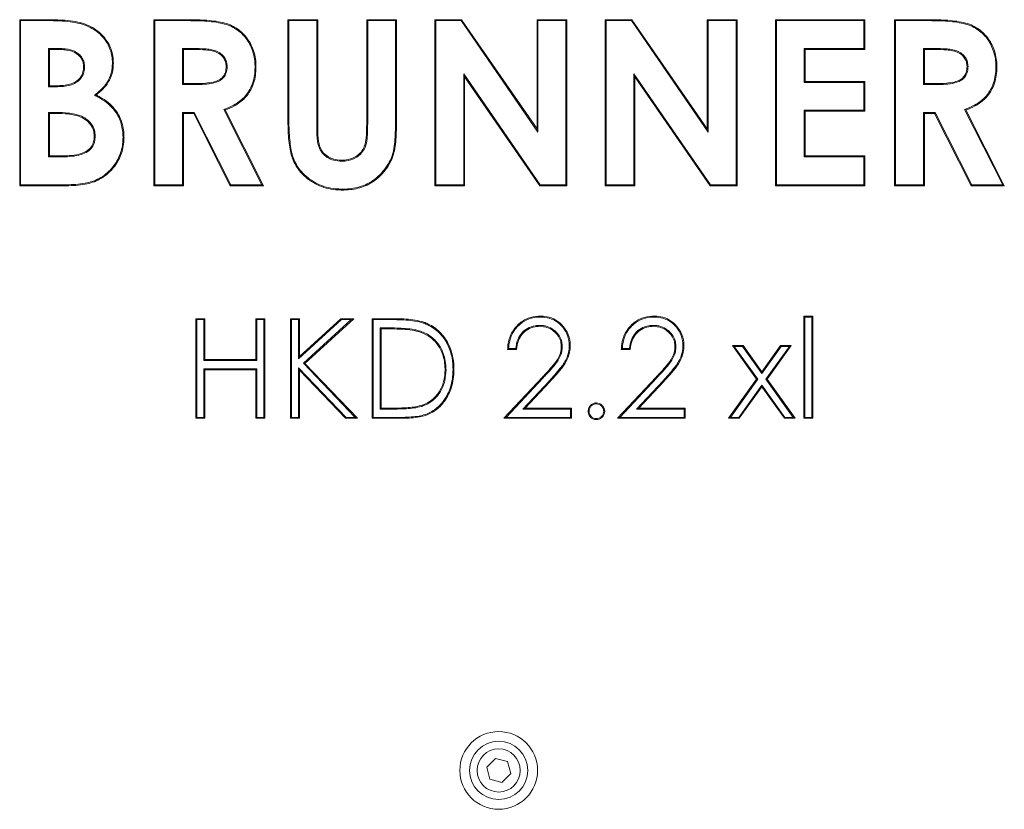
# Model space of a CAD drawing. Extents: x -4508 to -2045, y -1687 to 537.
# Drawn here: x -2731 to -2434, y 30 to 267 of the extents above; entities that cross this region are included whole.
import ezdxf

# ---------------------------------------------------------------- set-up
doc = ezdxf.new("R2010")
doc.units = 0
doc.header["$LTSCALE"] = 5

msp = doc.modelspace()

# ---------------------------------------------------------------- linework, layer by layer
at = {"color": 7, "linetype": 'Continuous', "lineweight": 5}
for p, q in [((-2730.6, 267.46), (-2722.59, 267.46)), ((-2730.6, 217.46), (-2730.6, 267.46)), ((-2730.31, 267.18), (-2730.6, 267.46)), ((-2730.31, 217.75), (-2730.31, 267.18)), ((-2730.31, 267.18), (-2722.59, 267.18)), ((-2722.59, 267.18), (-2722.59, 267.46)), ((-2690.22, 267.46), (-2679.76, 267.46)), ((-2690.22, 217.46), (-2690.22, 267.46)), ((-2689.93, 267.18), (-2690.22, 267.46)), ((-2689.93, 267.18), (-2679.76, 267.18)), ((-2689.93, 217.75), (-2689.93, 267.18)), ((-2679.76, 267.18), (-2679.76, 267.46)), ((-2649.83, 267.46), (-2640.86, 267.46)), ((-2649.83, 237.64), (-2649.83, 267.46)), ((-2649.54, 267.18), (-2649.83, 267.46)), ((-2649.54, 267.18), (-2641.14, 267.18)), ((-2649.54, 237.64), (-2649.54, 267.18)), ((-2641.14, 267.18), (-2640.86, 267.46)), ((-2641.14, 267.18), (-2641.14, 234.93)), ((-2640.86, 267.46), (-2640.86, 234.93)), ((-2625.82, 267.18), (-2626.11, 267.46)), ((-2626.11, 236.12), (-2626.11, 267.46)), ((-2626.11, 267.46), (-2617.14, 267.46)), ((-2625.82, 236.12), (-2625.82, 267.18)), ((-2625.82, 267.18), (-2617.43, 267.18)), ((-2617.43, 267.18), (-2617.14, 267.46)), ((-2617.43, 267.18), (-2617.43, 237.64)), ((-2617.14, 267.46), (-2617.14, 237.64)), ((-2605.6, 267.46), (-2597.52, 267.46)), ((-2605.6, 217.46), (-2605.6, 267.46)), ((-2605.31, 267.18), (-2605.6, 267.46)), ((-2605.31, 217.75), (-2605.31, 267.18)), ((-2605.31, 267.18), (-2597.67, 267.18)), ((-2597.67, 267.18), (-2597.52, 267.46)), ((-2597.67, 267.18), (-2574.54, 233.63)), ((-2597.52, 267.46), (-2574.83, 234.56)), ((-2574.83, 267.46), (-2565.86, 267.46)), ((-2574.83, 234.56), (-2574.83, 267.46)), ((-2574.54, 267.18), (-2574.83, 267.46)), ((-2574.54, 267.18), (-2566.14, 267.18)), ((-2574.54, 233.63), (-2574.54, 267.18)), ((-2566.14, 267.18), (-2565.86, 267.46)), ((-2566.14, 267.18), (-2566.14, 217.75)), ((-2565.86, 267.46), (-2565.86, 217.46)), ((-2554.32, 267.46), (-2546.23, 267.46)), ((-2554.32, 217.46), (-2554.32, 267.46)), ((-2554.03, 267.18), (-2554.32, 267.46)), ((-2554.03, 267.18), (-2546.39, 267.18)), ((-2554.03, 217.75), (-2554.03, 267.18)), ((-2546.39, 267.18), (-2546.23, 267.46)), ((-2546.39, 267.18), (-2523.26, 233.63)), ((-2546.23, 267.46), (-2523.55, 234.56)), ((-2523.55, 267.46), (-2514.57, 267.46)), ((-2523.55, 234.56), (-2523.55, 267.46)), ((-2523.26, 267.18), (-2523.55, 267.46)), ((-2523.26, 267.18), (-2514.86, 267.18)), ((-2523.26, 233.63), (-2523.26, 267.18)), ((-2514.86, 267.18), (-2514.57, 267.46)), ((-2514.86, 267.18), (-2514.86, 217.75)), ((-2514.57, 267.46), (-2514.57, 217.46)), ((-2503.04, 267.46), (-2476.11, 267.46)), ((-2503.04, 217.46), (-2503.04, 267.46)), ((-2502.75, 267.18), (-2503.04, 267.46)), ((-2502.75, 267.18), (-2476.4, 267.18)), ((-2502.75, 217.75), (-2502.75, 267.18)), ((-2476.4, 267.18), (-2476.11, 267.46)), ((-2476.4, 267.18), (-2476.4, 258.78)), ((-2476.11, 267.46), (-2476.11, 258.49)), ((-2467.14, 267.46), (-2456.68, 267.46)), ((-2467.14, 217.46), (-2467.14, 267.46)), ((-2466.85, 267.18), (-2467.14, 267.46)), ((-2466.85, 217.75), (-2466.85, 267.18)), ((-2466.85, 267.18), (-2456.68, 267.18)), ((-2456.68, 267.18), (-2456.68, 267.46)), ((-2721.91, 258.78), (-2721.63, 258.49)), ((-2718.81, 258.78), (-2721.91, 258.78)), ((-2721.91, 258.78), (-2721.91, 247.3)), ((-2718.81, 258.49), (-2721.63, 258.49)), ((-2721.63, 258.49), (-2721.63, 247.59)), ((-2718.81, 258.78), (-2718.81, 258.49)), ((-2681.53, 258.78), (-2681.24, 258.49)), ((-2678.18, 258.78), (-2681.53, 258.78)), ((-2681.53, 258.78), (-2681.53, 247.94)), ((-2678.19, 258.49), (-2681.24, 258.49)), ((-2681.24, 258.49), (-2681.24, 248.23)), ((-2678.18, 258.78), (-2678.19, 258.49)), ((-2494.35, 258.78), (-2494.06, 258.49)), ((-2476.4, 258.78), (-2494.35, 258.78)), ((-2494.35, 258.78), (-2494.35, 248.59)), ((-2494.06, 258.49), (-2494.06, 248.87)), ((-2476.11, 258.49), (-2494.06, 258.49)), ((-2476.4, 258.78), (-2476.11, 258.49)), ((-2458.45, 258.78), (-2458.45, 247.94)), ((-2458.45, 258.78), (-2458.16, 258.49)), ((-2455.11, 258.78), (-2458.45, 258.78)), ((-2455.11, 258.49), (-2458.16, 258.49)), ((-2458.16, 258.49), (-2458.16, 248.23)), ((-2455.11, 258.78), (-2455.11, 258.49)), ((-2711.08, 253.22), (-2711.37, 253.22)), ((-2668.13, 253.38), (-2668.42, 253.38)), ((-2445.05, 253.38), (-2445.34, 253.38)), ((-2596.91, 251.19), (-2596.91, 217.75)), ((-2596.91, 251.19), (-2596.63, 250.27)), ((-2573.85, 217.75), (-2596.91, 251.19)), ((-2596.63, 250.27), (-2596.63, 217.46)), ((-2574, 217.46), (-2596.63, 250.27)), ((-2545.63, 251.19), (-2545.34, 250.27)), ((-2522.57, 217.75), (-2545.63, 251.19)), ((-2545.63, 251.19), (-2545.63, 217.75)), ((-2545.34, 250.27), (-2545.34, 217.46)), ((-2522.72, 217.46), (-2545.34, 250.27)), ((-2721.91, 247.3), (-2721.63, 247.59)), ((-2721.91, 247.3), (-2719.24, 247.3)), ((-2721.63, 247.59), (-2719.24, 247.59)), ((-2719.24, 247.3), (-2719.24, 247.59)), ((-2681.53, 247.94), (-2681.24, 248.23)), ((-2681.53, 247.94), (-2677.74, 247.94)), ((-2681.24, 248.23), (-2677.75, 248.23)), ((-2677.74, 247.94), (-2677.75, 248.23)), ((-2494.35, 248.59), (-2494.06, 248.87)), ((-2494.35, 248.59), (-2476.4, 248.59)), ((-2494.06, 248.87), (-2476.11, 248.87)), ((-2476.4, 248.59), (-2476.11, 248.87)), ((-2476.4, 248.59), (-2476.4, 240.19)), ((-2476.11, 248.87), (-2476.11, 239.9)), ((-2458.45, 247.94), (-2458.16, 248.23)), ((-2458.45, 247.94), (-2454.67, 247.94)), ((-2458.16, 248.23), (-2454.67, 248.23)), ((-2454.67, 247.94), (-2454.67, 248.23)), ((-2708.12, 244.74), (-2707.58, 244.79)), ((-2669.14, 240.44), (-2657.67, 217.75)), ((-2669.14, 240.44), (-2668.74, 240.28)), ((-2668.74, 240.28), (-2657.2, 217.46)), ((-2494.35, 240.19), (-2494.06, 239.9)), ((-2476.4, 240.19), (-2494.35, 240.19)), ((-2494.35, 240.19), (-2494.35, 226.15)), ((-2476.4, 240.19), (-2476.11, 239.9)), ((-2446.07, 240.44), (-2445.66, 240.28)), ((-2446.07, 240.44), (-2434.59, 217.75)), ((-2445.66, 240.28), (-2434.13, 217.46)), ((-2721.91, 239.55), (-2721.63, 239.26)), ((-2719.48, 239.55), (-2721.91, 239.55)), ((-2721.91, 239.55), (-2721.91, 226.15)), ((-2719.48, 239.26), (-2721.63, 239.26)), ((-2721.63, 239.26), (-2721.63, 226.44)), ((-2719.48, 239.55), (-2719.48, 239.26)), ((-2681.53, 239.55), (-2681.53, 217.75)), ((-2681.53, 239.55), (-2681.24, 239.26)), ((-2678.02, 239.55), (-2681.53, 239.55)), ((-2681.24, 239.26), (-2681.24, 217.46)), ((-2678.2, 239.26), (-2681.24, 239.26)), ((-2678.02, 239.55), (-2678.2, 239.26)), ((-2667.18, 217.46), (-2678.2, 239.26)), ((-2667, 217.75), (-2678.02, 239.55)), ((-2617.43, 237.64), (-2617.14, 237.64)), ((-2494.06, 239.9), (-2494.06, 226.44)), ((-2476.11, 239.9), (-2494.06, 239.9)), ((-2458.45, 239.55), (-2458.45, 217.75)), ((-2458.45, 239.55), (-2458.16, 239.26)), ((-2454.94, 239.55), (-2458.45, 239.55)), ((-2458.16, 239.26), (-2458.16, 217.46)), ((-2455.12, 239.26), (-2458.16, 239.26)), ((-2454.94, 239.55), (-2455.12, 239.26)), ((-2444.1, 217.46), (-2455.12, 239.26)), ((-2443.92, 217.75), (-2454.94, 239.55)), ((-2641.14, 234.93), (-2640.86, 234.93)), ((-2625.82, 236.12), (-2626.11, 236.12)), ((-2574.54, 233.63), (-2574.83, 234.56)), ((-2523.26, 233.63), (-2523.55, 234.56)), ((-2707.88, 232.29), (-2708.16, 232.29)), ((-2721.91, 226.15), (-2721.63, 226.44)), ((-2721.91, 226.15), (-2719.04, 226.15)), ((-2721.63, 226.44), (-2719.04, 226.44)), ((-2719.04, 226.15), (-2719.04, 226.44)), ((-2494.35, 226.15), (-2494.06, 226.44)), ((-2494.35, 226.15), (-2476.4, 226.15)), ((-2494.06, 226.44), (-2476.11, 226.44)), ((-2476.4, 226.15), (-2476.11, 226.44)), ((-2476.4, 226.15), (-2476.4, 217.75)), ((-2476.11, 226.44), (-2476.11, 217.46)), ((-2633.66, 224.87), (-2633.65, 225.16)), ((-2730.31, 217.75), (-2730.6, 217.46)), ((-2716.54, 217.46), (-2730.6, 217.46)), ((-2716.54, 217.75), (-2730.31, 217.75)), ((-2716.54, 217.75), (-2716.54, 217.46)), ((-2689.93, 217.75), (-2690.22, 217.46)), ((-2681.24, 217.46), (-2690.22, 217.46)), ((-2681.53, 217.75), (-2689.93, 217.75)), ((-2681.53, 217.75), (-2681.24, 217.46)), ((-2667, 217.75), (-2667.18, 217.46)), ((-2657.2, 217.46), (-2667.18, 217.46)), ((-2657.67, 217.75), (-2667, 217.75)), ((-2657.67, 217.75), (-2657.2, 217.46)), ((-2605.31, 217.75), (-2605.6, 217.46)), ((-2596.63, 217.46), (-2605.6, 217.46)), ((-2596.91, 217.75), (-2605.31, 217.75)), ((-2596.91, 217.75), (-2596.63, 217.46)), ((-2573.85, 217.75), (-2574, 217.46)), ((-2565.86, 217.46), (-2574, 217.46)), ((-2566.14, 217.75), (-2573.85, 217.75)), ((-2566.14, 217.75), (-2565.86, 217.46)), ((-2554.03, 217.75), (-2554.32, 217.46)), ((-2545.34, 217.46), (-2554.32, 217.46)), ((-2545.63, 217.75), (-2554.03, 217.75)), ((-2545.63, 217.75), (-2545.34, 217.46)), ((-2522.57, 217.75), (-2522.72, 217.46)), ((-2514.57, 217.46), (-2522.72, 217.46)), ((-2514.86, 217.75), (-2522.57, 217.75)), ((-2514.86, 217.75), (-2514.57, 217.46)), ((-2502.75, 217.75), (-2503.04, 217.46)), ((-2476.11, 217.46), (-2503.04, 217.46)), ((-2476.4, 217.75), (-2502.75, 217.75)), ((-2476.4, 217.75), (-2476.11, 217.46)), ((-2466.85, 217.75), (-2467.14, 217.46)), ((-2458.16, 217.46), (-2467.14, 217.46)), ((-2458.45, 217.75), (-2466.85, 217.75)), ((-2458.45, 217.75), (-2458.16, 217.46)), ((-2443.92, 217.75), (-2444.1, 217.46)), ((-2434.13, 217.46), (-2444.1, 217.46)), ((-2434.59, 217.75), (-2443.92, 217.75)), ((-2434.59, 217.75), (-2434.13, 217.46)), ((-2494.45, 178.23), (-2491.75, 178.23)), ((-2494.45, 147.46), (-2494.45, 178.23)), ((-2494.16, 177.94), (-2494.45, 178.23)), ((-2494.16, 147.75), (-2494.16, 177.94)), ((-2494.16, 177.94), (-2492.04, 177.94)), ((-2492.04, 177.94), (-2491.75, 178.23)), ((-2492.04, 177.94), (-2492.04, 147.75)), ((-2491.75, 178.23), (-2491.75, 147.46)), ((-2677.52, 177.46), (-2674.83, 177.46)), ((-2677.52, 147.46), (-2677.52, 177.46)), ((-2677.23, 177.18), (-2677.52, 177.46)), ((-2677.23, 147.75), (-2677.23, 177.18)), ((-2677.23, 177.18), (-2675.12, 177.18)), ((-2675.12, 177.18), (-2674.83, 177.46)), ((-2675.12, 177.18), (-2675.12, 164.87)), ((-2674.83, 177.46), (-2674.83, 165.16)), ((-2659.45, 177.46), (-2656.75, 177.46)), ((-2659.45, 165.16), (-2659.45, 177.46)), ((-2659.16, 177.18), (-2659.45, 177.46)), ((-2659.16, 164.87), (-2659.16, 177.18)), ((-2659.16, 177.18), (-2657.04, 177.18)), ((-2657.04, 177.18), (-2656.75, 177.46)), ((-2657.04, 177.18), (-2657.04, 147.75)), ((-2656.75, 177.46), (-2656.75, 147.46)), ((-2649.06, 177.46), (-2646.37, 177.46)), ((-2649.06, 147.46), (-2649.06, 177.46)), ((-2648.77, 177.18), (-2649.06, 177.46)), ((-2648.77, 177.18), (-2646.66, 177.18)), ((-2648.77, 147.75), (-2648.77, 177.18)), ((-2646.66, 177.18), (-2646.37, 177.46)), ((-2646.66, 165.39), (-2633.75, 177.18)), ((-2646.66, 177.18), (-2646.66, 165.39)), ((-2646.37, 166.04), (-2633.86, 177.46)), ((-2646.37, 177.46), (-2646.37, 166.04)), ((-2630.77, 177.18), (-2645.18, 164.02)), ((-2630.02, 177.46), (-2644.76, 164)), ((-2633.86, 177.46), (-2630.02, 177.46)), ((-2633.75, 177.18), (-2633.86, 177.46)), ((-2633.75, 177.18), (-2630.77, 177.18)), ((-2630.77, 177.18), (-2630.02, 177.46)), ((-2624.45, 177.46), (-2618.39, 177.46)), ((-2624.45, 147.46), (-2624.45, 177.46)), ((-2624.16, 177.18), (-2624.45, 177.46)), ((-2624.16, 177.18), (-2618.39, 177.18)), ((-2624.16, 147.75), (-2624.16, 177.18)), ((-2574.03, 175.45), (-2574.03, 175.16)), ((-2539.8, 175.45), (-2539.8, 175.16)), ((-2622.04, 174.68), (-2622.04, 150.25)), ((-2622.04, 174.68), (-2621.75, 174.39)), ((-2619.64, 174.68), (-2622.04, 174.68)), ((-2619.64, 174.39), (-2621.75, 174.39)), ((-2621.75, 174.39), (-2621.75, 150.54)), ((-2619.64, 174.68), (-2619.64, 174.39)), ((-2610.34, 173.82), (-2610.43, 173.55)), ((-2567.23, 169.07), (-2567.52, 169.07)), ((-2533, 169.07), (-2533.29, 169.07)), ((-2515.98, 169.39), (-2512.78, 169.39)), ((-2508.74, 159.24), (-2515.98, 169.39)), ((-2515.42, 169.1), (-2515.98, 169.39)), ((-2515.42, 169.1), (-2512.93, 169.1)), ((-2508.38, 159.24), (-2515.42, 169.1)), ((-2512.93, 169.1), (-2512.78, 169.39)), ((-2512.93, 169.1), (-2507.14, 160.98)), ((-2512.78, 169.39), (-2507.14, 161.48)), ((-2507.14, 161.48), (-2501.5, 169.39)), ((-2507.14, 160.98), (-2501.35, 169.1)), ((-2498.85, 169.1), (-2505.89, 159.24)), ((-2498.29, 169.39), (-2505.53, 159.24)), ((-2501.5, 169.39), (-2498.29, 169.39)), ((-2501.35, 169.1), (-2501.5, 169.39)), ((-2501.35, 169.1), (-2498.85, 169.1)), ((-2498.85, 169.1), (-2498.29, 169.39)), ((-2646.66, 165.39), (-2646.37, 166.04)), ((-2580.98, 168.23), (-2583.68, 168.23)), ((-2581.25, 168.52), (-2583.37, 168.52)), ((-2546.75, 168.23), (-2549.45, 168.23)), ((-2547.02, 168.52), (-2549.14, 168.52)), ((-2675.12, 164.87), (-2674.83, 165.16)), ((-2675.12, 164.87), (-2659.16, 164.87)), ((-2674.83, 165.16), (-2659.45, 165.16)), ((-2659.16, 164.87), (-2659.45, 165.16)), ((-2645.18, 164.02), (-2629.55, 147.75)), ((-2645.18, 164.02), (-2644.76, 164)), ((-2644.76, 164), (-2628.87, 147.46)), ((-2675.12, 162.37), (-2674.83, 162.08)), ((-2659.16, 162.37), (-2675.12, 162.37)), ((-2675.12, 162.37), (-2675.12, 147.75)), ((-2674.83, 162.08), (-2674.83, 147.46)), ((-2659.45, 162.08), (-2674.83, 162.08)), ((-2659.16, 162.37), (-2659.45, 162.08)), ((-2659.45, 147.46), (-2659.45, 162.08)), ((-2659.16, 147.75), (-2659.16, 162.37)), ((-2646.66, 162.66), (-2646.66, 147.75)), ((-2646.66, 162.66), (-2646.37, 161.94)), ((-2632.33, 147.75), (-2646.66, 162.66)), ((-2646.37, 161.94), (-2646.37, 147.46)), ((-2632.46, 147.46), (-2646.37, 161.94)), ((-2602.23, 162.09), (-2602.52, 162.09)), ((-2600.12, 162.09), (-2599.83, 162.09)), ((-2507.14, 160.98), (-2507.14, 161.48)), ((-2584.83, 147.46), (-2573.2, 159.88)), ((-2584.16, 147.75), (-2572.99, 159.68)), ((-2571.11, 158.75), (-2579.07, 150.25)), ((-2570.9, 158.55), (-2578.41, 150.54)), ((-2572.99, 159.68), (-2573.2, 159.88)), ((-2571.11, 158.75), (-2570.9, 158.55)), ((-2550.6, 147.46), (-2538.97, 159.88)), ((-2549.93, 147.75), (-2538.76, 159.68)), ((-2536.88, 158.75), (-2544.84, 150.25)), ((-2536.67, 158.55), (-2544.18, 150.54)), ((-2538.76, 159.68), (-2538.97, 159.88)), ((-2536.88, 158.75), (-2536.67, 158.55)), ((-2517.14, 147.46), (-2508.74, 159.24)), ((-2516.58, 147.75), (-2508.38, 159.24)), ((-2507.14, 157.49), (-2514.08, 147.75)), ((-2508.38, 159.24), (-2508.74, 159.24)), ((-2507.14, 157.49), (-2507.14, 156.99)), ((-2500.19, 147.75), (-2507.14, 157.49)), ((-2505.89, 159.24), (-2497.7, 147.75)), ((-2505.89, 159.24), (-2505.53, 159.24)), ((-2505.53, 159.24), (-2497.14, 147.46)), ((-2507.14, 156.99), (-2513.93, 147.46)), ((-2500.34, 147.46), (-2507.14, 156.99)), ((-2609.65, 151.03), (-2609.73, 151.3)), ((-2622.04, 150.25), (-2621.75, 150.54)), ((-2622.04, 150.25), (-2618.31, 150.25)), ((-2621.75, 150.54), (-2618.31, 150.54)), ((-2618.31, 150.25), (-2618.31, 150.54)), ((-2579.07, 150.25), (-2578.41, 150.54)), ((-2579.07, 150.25), (-2564.73, 150.25)), ((-2578.41, 150.54), (-2564.45, 150.54)), ((-2564.73, 150.25), (-2564.45, 150.54)), ((-2564.73, 150.25), (-2564.73, 147.75)), ((-2564.45, 150.54), (-2564.45, 147.46)), ((-2544.84, 150.25), (-2544.18, 150.54)), ((-2544.84, 150.25), (-2530.5, 150.25)), ((-2544.18, 150.54), (-2530.22, 150.54)), ((-2530.5, 150.25), (-2530.22, 150.54)), ((-2530.5, 150.25), (-2530.5, 147.75)), ((-2530.22, 150.54), (-2530.22, 147.46)), ((-2677.23, 147.75), (-2677.52, 147.46)), ((-2674.83, 147.46), (-2677.52, 147.46)), ((-2675.12, 147.75), (-2677.23, 147.75)), ((-2675.12, 147.75), (-2674.83, 147.46)), ((-2659.16, 147.75), (-2659.45, 147.46)), ((-2656.75, 147.46), (-2659.45, 147.46)), ((-2657.04, 147.75), (-2659.16, 147.75)), ((-2657.04, 147.75), (-2656.75, 147.46)), ((-2648.77, 147.75), (-2649.06, 147.46)), ((-2646.37, 147.46), (-2649.06, 147.46)), ((-2646.66, 147.75), (-2648.77, 147.75)), ((-2646.66, 147.75), (-2646.37, 147.46)), ((-2632.33, 147.75), (-2632.46, 147.46)), ((-2628.87, 147.46), (-2632.46, 147.46)), ((-2629.55, 147.75), (-2632.33, 147.75)), ((-2629.55, 147.75), (-2628.87, 147.46)), ((-2624.16, 147.75), (-2624.45, 147.46)), ((-2615.15, 147.46), (-2624.45, 147.46)), ((-2615.15, 147.75), (-2624.16, 147.75)), ((-2584.16, 147.75), (-2584.83, 147.46)), ((-2564.45, 147.46), (-2584.83, 147.46)), ((-2564.73, 147.75), (-2584.16, 147.75)), ((-2564.73, 147.75), (-2564.45, 147.46)), ((-2549.93, 147.75), (-2550.6, 147.46)), ((-2530.22, 147.46), (-2550.6, 147.46)), ((-2530.5, 147.75), (-2549.93, 147.75)), ((-2530.5, 147.75), (-2530.22, 147.46)), ((-2516.58, 147.75), (-2517.14, 147.46)), ((-2513.93, 147.46), (-2517.14, 147.46)), ((-2514.08, 147.75), (-2516.58, 147.75)), ((-2514.08, 147.75), (-2513.93, 147.46)), ((-2500.19, 147.75), (-2500.34, 147.46)), ((-2497.14, 147.46), (-2500.34, 147.46)), ((-2497.7, 147.75), (-2500.19, 147.75)), ((-2497.7, 147.75), (-2497.14, 147.46)), ((-2494.16, 147.75), (-2494.45, 147.46)), ((-2491.75, 147.46), (-2494.45, 147.46)), ((-2492.04, 147.75), (-2494.16, 147.75)), ((-2492.04, 147.75), (-2491.75, 147.46)), ((-2587.34, 45.09), (-2589.99, 42.44)), ((-2583.71, 44.12), (-2587.34, 45.09)), ((-2589.99, 42.44), (-2589.03, 38.81)), ((-2582.74, 40.49), (-2583.71, 44.12)), ((-2589.03, 38.81), (-2585.4, 37.84)), ((-2585.4, 37.84), (-2582.74, 40.49))]:
    msp.add_line(p, q, dxfattribs=at)
at = {"color": 7, "linetype": 'Continuous', "lineweight": 5, "flags": 128}
for points in [[(-2712.46, 266.29), (-2712.44, 266.38), (-2712.42, 266.46), (-2712.39, 266.57)], [(-2702.68, 254.43), (-2702.6, 254.43), (-2702.51, 254.42), (-2702.39, 254.42)], [(-2659.73, 253.26), (-2659.65, 253.26), (-2659.56, 253.26), (-2659.45, 253.26)], [(-2436.66, 253.26), (-2436.57, 253.26), (-2436.48, 253.26), (-2436.37, 253.26)], [(-2649.54, 237.64), (-2649.63, 237.64), (-2649.72, 237.64), (-2649.83, 237.64)], [(-2699.48, 231.94), (-2699.39, 231.94), (-2699.3, 231.94), (-2699.19, 231.94)], [(-2633.45, 216.47), (-2633.45, 216.38), (-2633.45, 216.3), (-2633.45, 216.18)], [(-2573.89, 177.94), (-2573.89, 178.03), (-2573.89, 178.12), (-2573.89, 178.23)], [(-2539.66, 177.94), (-2539.66, 178.03), (-2539.66, 178.12), (-2539.66, 178.23)], [(-2618.39, 177.18), (-2618.39, 177.26), (-2618.39, 177.35), (-2618.39, 177.46)], [(-2608.97, 176.11), (-2608.94, 176.19), (-2608.91, 176.27), (-2608.87, 176.38)], [(-2565.12, 169.32), (-2564.97, 169.32), (-2564.83, 169.32)], [(-2530.89, 169.32), (-2530.74, 169.32), (-2530.6, 169.32)], [(-2556.95, 151.79), (-2556.95, 151.88), (-2556.95, 151.96), (-2556.95, 152.08)], [(-2559.16, 149.58), (-2559.24, 149.58), (-2559.33, 149.58), (-2559.45, 149.58)], [(-2554.74, 149.58), (-2554.65, 149.58), (-2554.56, 149.58), (-2554.45, 149.58)], [(-2615.15, 147.75), (-2615.15, 147.67), (-2615.15, 147.58), (-2615.15, 147.46)], [(-2556.95, 147.37), (-2556.95, 147.28), (-2556.95, 147.2), (-2556.95, 147.08)]]:
    msp.add_lwpolyline(points, dxfattribs=at)
at = {"color": 7, "linetype": 'Continuous', "lineweight": 5}
for radius in [11.7, 8.77, 6.5]:
    msp.add_circle((-2586.37, 41.46), radius, dxfattribs=at)
for points, knots in [([(-2722.59, 267.46), (-2722.12, 267.46), (-2720.74, 267.47), (-2718.34, 267.37), (-2715.38, 267.2), (-2713.39, 266.78), (-2712.39, 266.57)], [0, 0, 0, 0, 0.1351038, 0.4053755, 0.7014787, 1, 1, 1, 1]), ([(-2722.59, 267.18), (-2722.12, 267.18), (-2720.74, 267.18), (-2718.36, 267.08), (-2715.42, 266.91), (-2713.45, 266.5), (-2712.46, 266.29)], [0, 0, 0, 0, 0.136101, 0.408368, 0.702986, 1, 1, 1, 1]), ([(-2679.76, 267.46), (-2679.3, 267.46), (-2676.98, 267.45), (-2673.74, 267.32), (-2670.18, 266.8), (-2667.78, 266.19), (-2665.75, 265.21), (-2664.03, 263.99), (-2662.57, 262.5), (-2661.34, 260.79), (-2660.39, 258.88), (-2659.77, 256.79), (-2659.47, 254.9), (-2659.45, 253.72), (-2659.45, 253.26)], [0, 0, 0, 0, 0.0487603, 0.2439798, 0.3415862, 0.4288709, 0.5034621, 0.5780288, 0.6505952, 0.7232032, 0.798838, 0.8752453, 0.9517044, 1, 1, 1, 1]), ([(-2679.76, 267.18), (-2679.3, 267.17), (-2676.99, 267.17), (-2673.74, 267.03), (-2670.21, 266.51), (-2667.86, 265.91), (-2665.88, 264.95), (-2663.66, 263.37), (-2661.88, 261.22), (-2660.34, 258.12), (-2659.78, 255.57), (-2659.74, 253.71), (-2659.73, 253.26)], [0, 0, 0, 0, 0.0495937, 0.2481521, 0.347429, 0.4332343, 0.5073437, 0.5814291, 0.7251222, 0.8003819, 0.9520828, 1, 1, 1, 1]), ([(-2456.68, 267.46), (-2456.22, 267.46), (-2453.91, 267.45), (-2450.67, 267.32), (-2447.1, 266.8), (-2444.71, 266.19), (-2442.68, 265.21), (-2440.95, 263.99), (-2439.49, 262.5), (-2438.27, 260.79), (-2437.31, 258.88), (-2436.69, 256.79), (-2436.4, 254.9), (-2436.38, 253.72), (-2436.37, 253.26)], [0, 0, 0, 0, 0.0487603, 0.2439798, 0.3415862, 0.4288709, 0.5034621, 0.5780288, 0.6505952, 0.7232032, 0.798838, 0.8752453, 0.9517044, 1, 1, 1, 1]), ([(-2456.68, 267.18), (-2456.22, 267.17), (-2453.91, 267.17), (-2450.67, 267.03), (-2447.13, 266.51), (-2444.78, 265.91), (-2442.81, 264.95), (-2440.58, 263.37), (-2438.8, 261.22), (-2437.27, 258.12), (-2436.7, 255.57), (-2436.67, 253.71), (-2436.66, 253.26)], [0, 0, 0, 0, 0.049594, 0.248152, 0.347429, 0.433234, 0.507344, 0.581429, 0.725122, 0.800382, 0.952083, 1, 1, 1, 1]), ([(-2712.46, 266.29), (-2712.02, 266.17), (-2710.77, 265.81), (-2708.81, 264.92), (-2706.86, 263.57), (-2705.32, 262), (-2704.13, 260.33), (-2703.29, 258.46), (-2702.77, 256.47), (-2702.71, 255.11), (-2702.68, 254.43)], [0, 0, 0, 0, 0.083462, 0.234822, 0.385939, 0.508451, 0.630922, 0.753977, 0.877173, 1, 1, 1, 1]), ([(-2712.39, 266.57), (-2711.95, 266.45), (-2710.68, 266.09), (-2708.68, 265.18), (-2706.69, 263.81), (-2705.11, 262.19), (-2703.89, 260.48), (-2703.02, 258.57), (-2702.48, 256.52), (-2702.42, 255.12), (-2702.39, 254.42)], [0, 0, 0, 0, 0.081591, 0.232969, 0.384109, 0.506917, 0.629684, 0.753028, 0.876507, 1, 1, 1, 1]), ([(-2711.08, 253.22), (-2711.1, 253.69), (-2711.15, 254.62), (-2711.74, 256), (-2712.86, 257.3), (-2714.84, 258.39), (-2716.95, 258.74), (-2718.38, 258.77), (-2718.81, 258.78)], [0, 0, 0, 0, 0.12951, 0.260221, 0.410854, 0.600767, 0.879567, 1, 1, 1, 1]), ([(-2711.37, 253.22), (-2711.4, 253.69), (-2711.45, 254.62), (-2712.06, 255.97), (-2713.21, 257.2), (-2714.78, 257.99), (-2716.5, 258.38), (-2717.81, 258.48), (-2718.58, 258.49), (-2718.81, 258.49)], [0, 0, 0, 0, 0.135173, 0.271687, 0.420802, 0.617594, 0.774824, 0.932573, 1, 1, 1, 1]), ([(-2668.42, 253.38), (-2668.46, 253.85), (-2668.53, 254.79), (-2669.21, 256.08), (-2670.3, 257.18), (-2671.82, 257.96), (-2673.6, 258.32), (-2675.75, 258.46), (-2677.28, 258.48), (-2678.19, 258.49)], [0, 0, 0, 0, 0.112202, 0.225215, 0.344651, 0.480869, 0.630275, 0.780637, 1, 1, 1, 1]), ([(-2668.13, 253.38), (-2668.16, 253.85), (-2668.23, 254.79), (-2668.88, 256.13), (-2669.98, 257.3), (-2671.46, 258.14), (-2673.14, 258.54), (-2675.39, 258.75), (-2677.07, 258.77), (-2678.18, 258.78)], [0, 0, 0, 0, 0.10819, 0.217102, 0.339669, 0.475698, 0.607805, 0.740727, 1, 1, 1, 1]), ([(-2445.05, 253.38), (-2445.09, 253.85), (-2445.15, 254.79), (-2445.81, 256.13), (-2446.9, 257.3), (-2448.38, 258.14), (-2450.07, 258.54), (-2452.31, 258.75), (-2453.99, 258.77), (-2455.11, 258.78)], [0, 0, 0, 0, 0.1081899, 0.2171021, 0.3396686, 0.4756984, 0.6078052, 0.7407271, 1, 1, 1, 1]), ([(-2445.34, 253.38), (-2445.38, 253.85), (-2445.45, 254.79), (-2446.13, 256.08), (-2447.22, 257.18), (-2448.74, 257.96), (-2450.52, 258.32), (-2452.67, 258.46), (-2454.2, 258.48), (-2455.11, 258.49)], [0, 0, 0, 0, 0.112202, 0.225215, 0.344651, 0.480869, 0.630275, 0.780637, 1, 1, 1, 1]), ([(-2719.24, 247.3), (-2718.78, 247.31), (-2717.66, 247.33), (-2715.9, 247.57), (-2714.06, 248.18), (-2712.51, 249.29), (-2711.45, 250.79), (-2711.13, 252.2), (-2711.09, 252.99), (-2711.08, 253.22)], [0, 0, 0, 0, 0.121983, 0.294583, 0.466165, 0.627843, 0.79025, 0.939479, 1, 1, 1, 1]), ([(-2719.24, 247.59), (-2718.78, 247.6), (-2717.68, 247.62), (-2715.97, 247.85), (-2714.21, 248.44), (-2712.73, 249.49), (-2711.72, 250.9), (-2711.42, 252.24), (-2711.38, 253), (-2711.37, 253.22)], [0, 0, 0, 0, 0.127, 0.300321, 0.472602, 0.631626, 0.791399, 0.938004, 1, 1, 1, 1]), ([(-2702.68, 254.43), (-2702.7, 253.96), (-2702.76, 252.35), (-2703.35, 250.18), (-2704.53, 248.17), (-2705.97, 246.43), (-2707.27, 245.4), (-2708.12, 244.74)], [0, 0, 0, 0, 0.119851, 0.418575, 0.570174, 0.722106, 1, 1, 1, 1]), ([(-2702.39, 254.42), (-2702.41, 253.96), (-2702.47, 252.32), (-2703.07, 250.11), (-2704.26, 248.04), (-2705.63, 246.37), (-2706.84, 245.39), (-2707.58, 244.79)], [0, 0, 0, 0, 0.121883, 0.432068, 0.59065, 0.749563, 1, 1, 1, 1]), ([(-2677.75, 248.23), (-2677.28, 248.24), (-2676.05, 248.25), (-2674.04, 248.36), (-2671.94, 248.74), (-2670.25, 249.42), (-2669.19, 250.43), (-2668.52, 251.75), (-2668.46, 252.78), (-2668.42, 253.38)], [0, 0, 0, 0, 0.114353, 0.305606, 0.496117, 0.642574, 0.747631, 0.852605, 1, 1, 1, 1]), ([(-2677.74, 247.94), (-2677.28, 247.95), (-2675.88, 247.97), (-2673.54, 248.09), (-2671.17, 248.62), (-2669.42, 249.67), (-2668.48, 251.03), (-2668.16, 252.34), (-2668.14, 253.14), (-2668.13, 253.38)], [0, 0, 0, 0, 0.110235, 0.335007, 0.5575, 0.683277, 0.810131, 0.941618, 1, 1, 1, 1]), ([(-2659.73, 253.26), (-2659.75, 252.8), (-2659.77, 251.55), (-2660.06, 249.53), (-2660.76, 247.41), (-2661.77, 245.58), (-2663.41, 243.55), (-2665.9, 241.71), (-2668.12, 240.84), (-2669.14, 240.44)], [0, 0, 0, 0, 0.080808, 0.218123, 0.355175, 0.468974, 0.582617, 0.80857, 1, 1, 1, 1]), ([(-2659.45, 253.26), (-2659.46, 252.8), (-2659.49, 251.54), (-2659.77, 249.49), (-2660.48, 247.33), (-2661.51, 245.45), (-2663.17, 243.37), (-2665.63, 241.54), (-2667.8, 240.66), (-2668.74, 240.28)], [0, 0, 0, 0, 0.080687, 0.220025, 0.3591, 0.475557, 0.591848, 0.823106, 1, 1, 1, 1]), ([(-2454.67, 247.94), (-2454.2, 247.95), (-2452.8, 247.97), (-2450.46, 248.09), (-2448.09, 248.62), (-2446.35, 249.67), (-2445.4, 251.03), (-2445.08, 252.34), (-2445.06, 253.14), (-2445.05, 253.38)], [0, 0, 0, 0, 0.110235, 0.335007, 0.5575, 0.683277, 0.810131, 0.941618, 1, 1, 1, 1]), ([(-2454.67, 248.23), (-2454.21, 248.24), (-2452.97, 248.25), (-2450.97, 248.36), (-2448.86, 248.74), (-2447.17, 249.42), (-2446.11, 250.43), (-2445.45, 251.75), (-2445.38, 252.78), (-2445.34, 253.38)], [0, 0, 0, 0, 0.114353, 0.305606, 0.496117, 0.642574, 0.747631, 0.852605, 1, 1, 1, 1]), ([(-2436.66, 253.26), (-2436.67, 252.8), (-2436.7, 251.55), (-2436.98, 249.53), (-2437.69, 247.41), (-2438.69, 245.58), (-2440.33, 243.55), (-2442.82, 241.71), (-2445.05, 240.84), (-2446.07, 240.44)], [0, 0, 0, 0, 0.080808, 0.218123, 0.355175, 0.468974, 0.582617, 0.80857, 1, 1, 1, 1]), ([(-2436.37, 253.26), (-2436.38, 252.8), (-2436.41, 251.54), (-2436.7, 249.49), (-2437.41, 247.33), (-2438.43, 245.45), (-2440.1, 243.37), (-2442.55, 241.54), (-2444.72, 240.66), (-2445.66, 240.28)], [0, 0, 0, 0, 0.080687, 0.220025, 0.3591, 0.475557, 0.591848, 0.823106, 1, 1, 1, 1]), ([(-2708.12, 244.74), (-2707.7, 244.53), (-2706.45, 243.9), (-2704.45, 242.65), (-2702.54, 240.9), (-2701.2, 239.01), (-2700.31, 237.15), (-2699.75, 235.17), (-2699.5, 233.42), (-2699.49, 232.34), (-2699.48, 231.94)], [0, 0, 0, 0, 0.084368, 0.256534, 0.428136, 0.553235, 0.678393, 0.802899, 0.927557, 1, 1, 1, 1]), ([(-2707.58, 244.79), (-2707.17, 244.58), (-2705.92, 243.94), (-2703.96, 242.63), (-2702.08, 240.81), (-2700.78, 238.84), (-2699.91, 236.9), (-2699.38, 234.84), (-2699.2, 233.17), (-2699.19, 232.2), (-2699.19, 231.94)], [0, 0, 0, 0, 0.085049, 0.258758, 0.431854, 0.561883, 0.691975, 0.821549, 0.951247, 1, 1, 1, 1]), ([(-2707.88, 232.29), (-2707.9, 232.75), (-2707.95, 233.95), (-2708.65, 235.73), (-2710.1, 237.35), (-2711.92, 238.45), (-2713.95, 239.07), (-2716.46, 239.47), (-2718.31, 239.52), (-2719.48, 239.55)], [0, 0, 0, 0, 0.090053, 0.232587, 0.361571, 0.506786, 0.639641, 0.772892, 1, 1, 1, 1]), ([(-2708.16, 232.29), (-2708.19, 232.75), (-2708.24, 233.91), (-2708.93, 235.62), (-2710.32, 237.15), (-2712.08, 238.21), (-2714.07, 238.8), (-2716.53, 239.19), (-2718.34, 239.23), (-2719.48, 239.26)], [0, 0, 0, 0, 0.092773, 0.231655, 0.358134, 0.50234, 0.636786, 0.771635, 1, 1, 1, 1]), ([(-2633.45, 216.18), (-2633.92, 216.19), (-2635.32, 216.22), (-2637.65, 216.55), (-2640.34, 217.39), (-2642.81, 218.72), (-2645.01, 220.42), (-2646.81, 222.43), (-2648.09, 224.6), (-2648.87, 226.83), (-2649.33, 229.2), (-2649.77, 232.8), (-2649.81, 235.67), (-2649.83, 237.64)], [0, 0, 0, 0, 0.044793, 0.13588, 0.226845, 0.31679, 0.406089, 0.495296, 0.575678, 0.649029, 0.722591, 0.809483, 1, 1, 1, 1]), ([(-2633.45, 216.47), (-2633.92, 216.48), (-2635.32, 216.51), (-2637.65, 216.85), (-2640.34, 217.7), (-2642.77, 219.04), (-2644.92, 220.73), (-2646.64, 222.7), (-2647.88, 224.83), (-2648.63, 227.05), (-2649.07, 229.43), (-2649.49, 232.96), (-2649.52, 235.75), (-2649.54, 237.64)], [0, 0, 0, 0, 0.045456, 0.137956, 0.230322, 0.321609, 0.409496, 0.497293, 0.576779, 0.651122, 0.725689, 0.814644, 1, 1, 1, 1]), ([(-2617.14, 237.64), (-2617.14, 237.17), (-2617.14, 234.86), (-2617.25, 231.63), (-2617.66, 228.16), (-2618.32, 225.91), (-2619.38, 223.76), (-2620.92, 221.59), (-2622.85, 219.64), (-2624.93, 218.18), (-2627.04, 217.17), (-2629.3, 216.53), (-2631.45, 216.23), (-2632.84, 216.2), (-2633.45, 216.18)], [0, 0, 0, 0, 0.044779, 0.224005, 0.313646, 0.381984, 0.450371, 0.544689, 0.638972, 0.714505, 0.790022, 0.865198, 0.940446, 1, 1, 1, 1]), ([(-2617.43, 237.64), (-2617.43, 237.17), (-2617.43, 234.86), (-2617.54, 231.63), (-2617.95, 228.18), (-2618.61, 225.96), (-2619.65, 223.88), (-2621.14, 221.8), (-2623.09, 219.81), (-2625.27, 218.28), (-2627.64, 217.26), (-2630.07, 216.67), (-2632.03, 216.5), (-2633.16, 216.48), (-2633.45, 216.47)], [0, 0, 0, 0, 0.045446, 0.227347, 0.318329, 0.385971, 0.453671, 0.546539, 0.636381, 0.726043, 0.807111, 0.888953, 0.970907, 1, 1, 1, 1]), ([(-2641.14, 234.93), (-2641.14, 234.47), (-2641.13, 233.38), (-2641.03, 231.65), (-2640.75, 229.7), (-2639.97, 227.79), (-2638.48, 226.23), (-2636.51, 225.18), (-2634.82, 224.91), (-2633.85, 224.87), (-2633.66, 224.87)], [0, 0, 0, 0, 0.0960817, 0.2275177, 0.3585654, 0.5039106, 0.6492696, 0.7983706, 0.9602608, 1, 1, 1, 1]), ([(-2640.86, 234.93), (-2640.85, 234.47), (-2640.83, 232.83), (-2640.7, 230.49), (-2639.81, 228.07), (-2638.41, 226.55), (-2636.55, 225.52), (-2634.89, 225.2), (-2633.91, 225.17), (-2633.65, 225.16)], [0, 0, 0, 0, 0.0992005, 0.3530179, 0.4978371, 0.6429227, 0.7877567, 0.9458089, 1, 1, 1, 1]), ([(-2633.66, 224.87), (-2633.19, 224.88), (-2631.82, 224.93), (-2629.65, 225.62), (-2627.69, 227.11), (-2626.36, 229.19), (-2625.87, 232.25), (-2625.84, 234.64), (-2625.82, 236.12)], [0, 0, 0, 0, 0.087708, 0.259558, 0.42242, 0.545992, 0.718306, 1, 1, 1, 1]), ([(-2633.65, 225.16), (-2633.19, 225.17), (-2631.85, 225.22), (-2629.74, 225.91), (-2627.86, 227.35), (-2626.59, 229.41), (-2626.17, 232.39), (-2626.13, 234.71), (-2626.11, 236.12)], [0, 0, 0, 0, 0.0902988, 0.2615584, 0.4229317, 0.5447567, 0.7235964, 1, 1, 1, 1]), ([(-2719.04, 226.15), (-2718.58, 226.15), (-2717.18, 226.16), (-2714.86, 226.28), (-2712.27, 226.73), (-2710.13, 227.61), (-2708.73, 228.99), (-2707.98, 230.6), (-2707.91, 231.74), (-2707.88, 232.29)], [0, 0, 0, 0, 0.096209, 0.290442, 0.483915, 0.64062, 0.763113, 0.886034, 1, 1, 1, 1]), ([(-2719.04, 226.44), (-2718.58, 226.44), (-2717.18, 226.45), (-2714.86, 226.57), (-2712.31, 227.01), (-2710.25, 227.89), (-2708.93, 229.22), (-2708.26, 230.73), (-2708.19, 231.79), (-2708.16, 232.29)], [0, 0, 0, 0, 0.099338, 0.299987, 0.499787, 0.652825, 0.773013, 0.893596, 1, 1, 1, 1]), ([(-2699.19, 231.94), (-2699.21, 231.48), (-2699.25, 230.28), (-2699.56, 228.35), (-2700.52, 225.56), (-2702.16, 222.95), (-2704.41, 220.75), (-2706.44, 219.38), (-2708.63, 218.45), (-2711.97, 217.62), (-2714.64, 217.53), (-2716.54, 217.46)], [0, 0, 0, 0, 0.0544119, 0.1411629, 0.2279181, 0.4003472, 0.4984134, 0.5964385, 0.6869063, 0.7775207, 1, 1, 1, 1]), ([(-2699.48, 231.94), (-2699.5, 231.48), (-2699.54, 230.3), (-2699.84, 228.41), (-2700.78, 225.69), (-2702.38, 223.13), (-2704.58, 220.98), (-2706.57, 219.64), (-2708.72, 218.72), (-2712.01, 217.91), (-2714.66, 217.82), (-2716.54, 217.75)], [0, 0, 0, 0, 0.055382, 0.141522, 0.22767, 0.398871, 0.496746, 0.594578, 0.68474, 0.775049, 1, 1, 1, 1]), ([(-2583.68, 168.23), (-2583.65, 168.69), (-2583.56, 170.35), (-2582.88, 172.57), (-2581.58, 174.59), (-2580, 176.28), (-2577.63, 177.75), (-2575.31, 178.21), (-2574.09, 178.23), (-2573.89, 178.23)], [0, 0, 0, 0, 0.089285, 0.320894, 0.436031, 0.551272, 0.765084, 0.961709, 1, 1, 1, 1]), ([(-2583.37, 168.52), (-2583.34, 168.98), (-2583.21, 170.59), (-2582.3, 173.27), (-2580.11, 175.91), (-2577.3, 177.57), (-2575.11, 177.92), (-2574.01, 177.94), (-2573.89, 177.94)], [0, 0, 0, 0, 0.093907, 0.3277718, 0.5591735, 0.7766275, 0.9753925, 1, 1, 1, 1]), ([(-2573.89, 178.23), (-2573.43, 178.22), (-2572.03, 178.17), (-2569.69, 177.53), (-2567.35, 175.8), (-2565.56, 173.34), (-2564.88, 171.03), (-2564.84, 169.63), (-2564.83, 169.32)], [0, 0, 0, 0, 0.098103, 0.296391, 0.504529, 0.702001, 0.933454, 1, 1, 1, 1]), ([(-2573.89, 177.94), (-2573.43, 177.93), (-2572.03, 177.88), (-2569.73, 177.22), (-2567.46, 175.5), (-2565.76, 173.1), (-2565.16, 170.89), (-2565.13, 169.58), (-2565.12, 169.32)], [0, 0, 0, 0, 0.101357, 0.306399, 0.512899, 0.712805, 0.942037, 1, 1, 1, 1]), ([(-2549.45, 168.23), (-2549.42, 168.69), (-2549.33, 170.35), (-2548.65, 172.57), (-2547.35, 174.59), (-2545.77, 176.28), (-2543.4, 177.75), (-2541.08, 178.21), (-2539.86, 178.23), (-2539.66, 178.23)], [0, 0, 0, 0, 0.0892846, 0.3208937, 0.4360308, 0.5512717, 0.7650839, 0.9617089, 1, 1, 1, 1]), ([(-2549.14, 168.52), (-2549.11, 168.98), (-2548.98, 170.59), (-2548.07, 173.27), (-2545.88, 175.91), (-2543.07, 177.57), (-2540.88, 177.92), (-2539.78, 177.94), (-2539.66, 177.94)], [0, 0, 0, 0, 0.093907, 0.3277718, 0.5591735, 0.7766275, 0.9753925, 1, 1, 1, 1]), ([(-2539.66, 178.23), (-2539.2, 178.22), (-2537.8, 178.17), (-2535.46, 177.53), (-2533.12, 175.8), (-2531.33, 173.34), (-2530.65, 171.03), (-2530.61, 169.63), (-2530.6, 169.32)], [0, 0, 0, 0, 0.098103, 0.296391, 0.504529, 0.702001, 0.933454, 1, 1, 1, 1]), ([(-2539.66, 177.94), (-2539.2, 177.93), (-2537.8, 177.88), (-2535.5, 177.22), (-2533.23, 175.5), (-2531.53, 173.1), (-2530.93, 170.89), (-2530.9, 169.58), (-2530.89, 169.32)], [0, 0, 0, 0, 0.101357, 0.306399, 0.512899, 0.712805, 0.942037, 1, 1, 1, 1]), ([(-2618.39, 177.46), (-2617.93, 177.46), (-2616.54, 177.45), (-2614.25, 177.36), (-2611.51, 177.11), (-2609.75, 176.63), (-2608.87, 176.38)], [0, 0, 0, 0, 0.144107, 0.432409, 0.71431, 1, 1, 1, 1]), ([(-2618.39, 177.18), (-2617.93, 177.17), (-2616.54, 177.16), (-2614.27, 177.07), (-2611.56, 176.83), (-2609.83, 176.35), (-2608.97, 176.11)], [0, 0, 0, 0, 0.145583, 0.43684, 0.716558, 1, 1, 1, 1]), ([(-2608.97, 176.11), (-2608.53, 175.94), (-2607.45, 175.52), (-2605.85, 174.57), (-2604.23, 173.23), (-2602.87, 171.62), (-2601.75, 169.78), (-2600.92, 167.76), (-2600.25, 165.18), (-2600.17, 163.26), (-2600.12, 162.09)], [0, 0, 0, 0, 0.078225, 0.195885, 0.313573, 0.432255, 0.551062, 0.676085, 0.801207, 1, 1, 1, 1]), ([(-2608.87, 176.38), (-2608.44, 176.22), (-2607.34, 175.79), (-2605.7, 174.82), (-2604.04, 173.45), (-2602.65, 171.8), (-2601.5, 169.93), (-2600.65, 167.87), (-2599.97, 165.24), (-2599.88, 163.28), (-2599.83, 162.09)], [0, 0, 0, 0, 0.07669, 0.195347, 0.314034, 0.432518, 0.551125, 0.676364, 0.801702, 1, 1, 1, 1]), ([(-2574.03, 175.45), (-2574.49, 175.42), (-2575.77, 175.37), (-2577.76, 174.66), (-2579.59, 173.13), (-2580.84, 171.02), (-2581.11, 169.39), (-2581.25, 168.52)], [0, 0, 0, 0, 0.1256987, 0.3472134, 0.5569191, 0.7622503, 1, 1, 1, 1]), ([(-2574.03, 175.16), (-2574.49, 175.14), (-2575.74, 175.08), (-2577.66, 174.38), (-2579.39, 172.9), (-2580.62, 170.8), (-2580.85, 169.15), (-2580.98, 168.23)], [0, 0, 0, 0, 0.127607, 0.343178, 0.546402, 0.745772, 1, 1, 1, 1]), ([(-2567.23, 169.07), (-2567.26, 169.54), (-2567.33, 170.63), (-2568.02, 172.26), (-2569.34, 173.83), (-2571.18, 175.04), (-2572.9, 175.42), (-2573.84, 175.44), (-2574.03, 175.45)], [0, 0, 0, 0, 0.134782, 0.317598, 0.501531, 0.724881, 0.944949, 1, 1, 1, 1]), ([(-2567.52, 169.07), (-2567.55, 169.54), (-2567.62, 170.6), (-2568.36, 172.28), (-2569.79, 173.84), (-2571.78, 174.98), (-2573.29, 175.1), (-2574.03, 175.16)], [0, 0, 0, 0, 0.141113, 0.321317, 0.546211, 0.775381, 1, 1, 1, 1]), ([(-2539.8, 175.45), (-2540.26, 175.42), (-2541.54, 175.37), (-2543.53, 174.66), (-2545.35, 173.13), (-2546.61, 171.02), (-2546.87, 169.39), (-2547.02, 168.52)], [0, 0, 0, 0, 0.125699, 0.347213, 0.556919, 0.76225, 1, 1, 1, 1]), ([(-2539.8, 175.16), (-2540.26, 175.14), (-2541.51, 175.08), (-2543.42, 174.38), (-2545.16, 172.9), (-2546.39, 170.8), (-2546.62, 169.15), (-2546.75, 168.23)], [0, 0, 0, 0, 0.127607, 0.343178, 0.546402, 0.745772, 1, 1, 1, 1]), ([(-2533, 169.07), (-2533.03, 169.54), (-2533.1, 170.63), (-2533.79, 172.26), (-2535.11, 173.83), (-2536.95, 175.04), (-2538.67, 175.42), (-2539.61, 175.44), (-2539.8, 175.45)], [0, 0, 0, 0, 0.134782, 0.317598, 0.501531, 0.724881, 0.944949, 1, 1, 1, 1]), ([(-2533.29, 169.07), (-2533.32, 169.54), (-2533.39, 170.6), (-2534.13, 172.28), (-2535.56, 173.84), (-2537.55, 174.98), (-2539.06, 175.1), (-2539.8, 175.16)], [0, 0, 0, 0, 0.141113, 0.321317, 0.546211, 0.775381, 1, 1, 1, 1]), ([(-2610.34, 173.82), (-2610.79, 173.94), (-2612.14, 174.28), (-2614.39, 174.51), (-2617.04, 174.66), (-2618.78, 174.67), (-2619.64, 174.68)], [0, 0, 0, 0, 0.14804, 0.444363, 0.721928, 1, 1, 1, 1]), ([(-2610.43, 173.55), (-2610.87, 173.66), (-2612.22, 174), (-2614.46, 174.23), (-2617.08, 174.37), (-2618.79, 174.38), (-2619.64, 174.39)], [0, 0, 0, 0, 0.149398, 0.448418, 0.723968, 1, 1, 1, 1]), ([(-2602.52, 162.09), (-2602.53, 162.55), (-2602.56, 163.79), (-2602.91, 165.78), (-2603.84, 168.38), (-2605.7, 171.02), (-2608.2, 172.78), (-2609.88, 173.36), (-2610.43, 173.55)], [0, 0, 0, 0, 0.0926945, 0.2480088, 0.4030946, 0.6435929, 0.8842349, 1, 1, 1, 1]), ([(-2602.23, 162.09), (-2602.24, 162.55), (-2602.27, 163.81), (-2602.63, 165.84), (-2603.57, 168.51), (-2605.48, 171.22), (-2608.04, 173.03), (-2609.78, 173.63), (-2610.34, 173.82)], [0, 0, 0, 0, 0.090465, 0.245675, 0.400662, 0.641871, 0.883228, 1, 1, 1, 1]), ([(-2573.2, 159.88), (-2572.88, 160.21), (-2571.92, 161.22), (-2570.37, 162.93), (-2568.6, 165.09), (-2567.61, 167.26), (-2567.54, 168.64), (-2567.52, 169.07)], [0, 0, 0, 0, 0.125271, 0.375868, 0.626756, 0.881519, 1, 1, 1, 1]), ([(-2572.99, 159.68), (-2572.67, 160.02), (-2571.71, 161.02), (-2570.13, 162.72), (-2568.41, 164.88), (-2567.35, 167.08), (-2567.27, 168.53), (-2567.23, 169.07)], [0, 0, 0, 0, 0.122826, 0.369524, 0.615551, 0.857332, 1, 1, 1, 1]), ([(-2565.12, 169.32), (-2565.14, 168.85), (-2565.19, 167.45), (-2565.97, 165.03), (-2568.12, 162), (-2569.98, 159.98), (-2571.11, 158.75)], [0, 0, 0, 0, 0.111323, 0.336631, 0.599013, 1, 1, 1, 1]), ([(-2564.83, 169.32), (-2564.85, 168.85), (-2564.9, 167.45), (-2565.65, 165.07), (-2567.33, 162.52), (-2569.2, 160.39), (-2570.41, 159.08), (-2570.9, 158.55)], [0, 0, 0, 0, 0.1093685, 0.330597, 0.5785812, 0.828233, 1, 1, 1, 1]), ([(-2538.97, 159.88), (-2538.65, 160.21), (-2537.69, 161.22), (-2536.14, 162.93), (-2534.37, 165.09), (-2533.38, 167.26), (-2533.31, 168.64), (-2533.29, 169.07)], [0, 0, 0, 0, 0.125271, 0.375868, 0.626756, 0.881519, 1, 1, 1, 1]), ([(-2538.76, 159.68), (-2538.44, 160.02), (-2537.48, 161.02), (-2535.9, 162.72), (-2534.18, 164.88), (-2533.12, 167.08), (-2533.04, 168.53), (-2533, 169.07)], [0, 0, 0, 0, 0.122826, 0.369524, 0.615551, 0.857332, 1, 1, 1, 1]), ([(-2530.89, 169.32), (-2530.91, 168.85), (-2530.96, 167.45), (-2531.74, 165.03), (-2533.89, 162), (-2535.75, 159.98), (-2536.88, 158.75)], [0, 0, 0, 0, 0.111323, 0.336631, 0.599013, 1, 1, 1, 1]), ([(-2530.6, 169.32), (-2530.62, 168.85), (-2530.67, 167.45), (-2531.42, 165.07), (-2533.1, 162.52), (-2534.97, 160.39), (-2536.18, 159.08), (-2536.67, 158.55)], [0, 0, 0, 0, 0.1093685, 0.330597, 0.5785812, 0.828233, 1, 1, 1, 1]), ([(-2583.37, 168.52), (-2583.42, 168.47), (-2583.52, 168.38), (-2583.63, 168.28), (-2583.68, 168.23)], [0, 0, 0, 0, 0.5, 1, 1, 1, 1]), ([(-2581.25, 168.52), (-2581.2, 168.47), (-2581.12, 168.38), (-2581.03, 168.28), (-2580.98, 168.23)], [0, 0, 0, 0, 0.5, 1, 1, 1, 1]), ([(-2549.14, 168.52), (-2549.19, 168.47), (-2549.29, 168.38), (-2549.4, 168.28), (-2549.45, 168.23)], [0, 0, 0, 0, 0.4999997, 1, 1, 1, 1]), ([(-2547.02, 168.52), (-2546.97, 168.47), (-2546.88, 168.38), (-2546.8, 168.28), (-2546.75, 168.23)], [0, 0, 0, 0, 0.5, 1, 1, 1, 1]), ([(-2599.83, 162.09), (-2599.84, 161.62), (-2599.87, 160.22), (-2600.22, 157.89), (-2601.05, 155.36), (-2602.23, 153.19), (-2603.93, 150.97), (-2606.05, 149.28), (-2608.39, 148.31), (-2611.22, 147.6), (-2613.5, 147.52), (-2615.15, 147.46)], [0, 0, 0, 0, 0.057528, 0.174703, 0.291711, 0.386684, 0.481582, 0.638186, 0.716696, 0.795429, 1, 1, 1, 1]), ([(-2600.12, 162.09), (-2600.13, 161.62), (-2600.16, 160.22), (-2600.51, 157.89), (-2601.35, 155.39), (-2602.53, 153.26), (-2604.2, 151.12), (-2606.26, 149.49), (-2608.54, 148.57), (-2611.3, 147.88), (-2613.53, 147.81), (-2615.15, 147.75)], [0, 0, 0, 0, 0.058626, 0.178134, 0.297452, 0.391433, 0.48533, 0.640221, 0.717846, 0.795693, 1, 1, 1, 1]), ([(-2609.73, 151.3), (-2609.3, 151.46), (-2607.98, 151.93), (-2605.89, 153.32), (-2603.89, 155.78), (-2602.69, 158.86), (-2602.58, 161.04), (-2602.52, 162.09)], [0, 0, 0, 0, 0.099706, 0.30116, 0.532167, 0.773978, 1, 1, 1, 1]), ([(-2609.65, 151.03), (-2609.21, 151.19), (-2607.9, 151.66), (-2605.76, 153.04), (-2603.7, 155.53), (-2602.42, 158.71), (-2602.29, 160.98), (-2602.23, 162.09)], [0, 0, 0, 0, 0.097172, 0.293391, 0.524835, 0.767199, 1, 1, 1, 1]), ([(-2618.31, 150.54), (-2617.85, 150.54), (-2616.46, 150.55), (-2614.34, 150.63), (-2611.92, 150.8), (-2610.47, 151.14), (-2609.73, 151.3)], [0, 0, 0, 0, 0.160549, 0.481723, 0.739667, 1, 1, 1, 1]), ([(-2559.45, 149.58), (-2559.4, 149.95), (-2559.33, 150.61), (-2558.74, 151.38), (-2558.04, 151.9), (-2557.39, 152.06), (-2557.03, 152.08), (-2556.95, 152.08)], [0, 0, 0, 0, 0.279723, 0.500835, 0.721736, 0.937435, 1, 1, 1, 1]), ([(-2559.16, 149.58), (-2559.12, 149.89), (-2559.06, 150.49), (-2558.53, 151.19), (-2557.88, 151.65), (-2557.32, 151.77), (-2557.01, 151.79), (-2556.95, 151.79)], [0, 0, 0, 0, 0.2655822, 0.5123391, 0.7314002, 0.9451181, 1, 1, 1, 1]), ([(-2556.95, 152.08), (-2556.63, 152.05), (-2555.99, 151.99), (-2555.23, 151.46), (-2554.7, 150.8), (-2554.48, 150.14), (-2554.45, 149.73), (-2554.45, 149.58)], [0, 0, 0, 0, 0.239072, 0.48157, 0.689629, 0.882073, 1, 1, 1, 1]), ([(-2556.95, 151.79), (-2556.66, 151.76), (-2556.09, 151.71), (-2555.41, 151.23), (-2554.94, 150.64), (-2554.76, 150.06), (-2554.74, 149.71), (-2554.74, 149.58)], [0, 0, 0, 0, 0.242152, 0.4879587, 0.6960329, 0.8897114, 1, 1, 1, 1]), ([(-2618.31, 150.25), (-2617.85, 150.25), (-2616.46, 150.26), (-2614.32, 150.34), (-2611.88, 150.51), (-2610.39, 150.86), (-2609.65, 151.03)], [0, 0, 0, 0, 0.15891, 0.476807, 0.73718, 1, 1, 1, 1]), ([(-2556.95, 147.08), (-2557.3, 147.12), (-2557.98, 147.2), (-2558.76, 147.79), (-2559.28, 148.53), (-2559.42, 149.17), (-2559.44, 149.52), (-2559.45, 149.58)], [0, 0, 0, 0, 0.2682647, 0.5146703, 0.7283088, 0.9540131, 1, 1, 1, 1]), ([(-2556.95, 147.37), (-2557.24, 147.4), (-2557.83, 147.47), (-2558.52, 147.97), (-2559, 148.62), (-2559.14, 149.19), (-2559.15, 149.52), (-2559.16, 149.58)], [0, 0, 0, 0, 0.256258, 0.503772, 0.717211, 0.945586, 1, 1, 1, 1]), ([(-2554.45, 149.58), (-2554.47, 149.27), (-2554.53, 148.66), (-2555.04, 147.89), (-2555.73, 147.33), (-2556.41, 147.11), (-2556.82, 147.09), (-2556.95, 147.08)], [0, 0, 0, 0, 0.23193, 0.467051, 0.684348, 0.900939, 1, 1, 1, 1]), ([(-2554.74, 149.58), (-2554.76, 149.31), (-2554.81, 148.76), (-2555.27, 148.08), (-2555.88, 147.58), (-2556.48, 147.39), (-2556.84, 147.37), (-2556.95, 147.37)], [0, 0, 0, 0, 0.233361, 0.470072, 0.688187, 0.904821, 1, 1, 1, 1])]:
    msp.add_open_spline(points, degree=3, knots=knots, dxfattribs=at)

doc.saveas('drawing.dxf')
